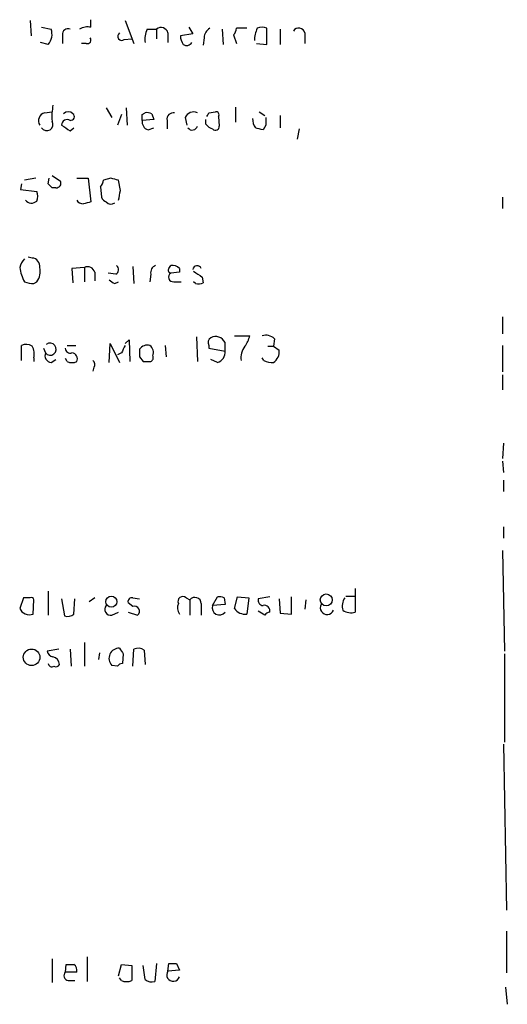
# Model space of a CAD drawing. Extents: x 14 to 1112, y 14 to 911.
# Drawn here: x 1042 to 1085, y 145 to 233 of the extents above; entities that cross this region are included whole.
import ezdxf

# ---------------------------------------------------------------- set-up
doc = ezdxf.new("R2010")
doc.units = 0
doc.header["$MEASUREMENT"] = 0
doc.layers.add('MAIN', color=5, linetype='CONTINUOUS')

msp = doc.modelspace()

# ---------------------------------------------------------------- linework, layer by layer
at = {"layer": 'MAIN'}
for p, q in [((1042.5853, 232.8333), (1042.67, 231.4786)), ((1048.004, 232.2406), (1048.004, 232.9179)), ((1051.052, 232.8333), (1051.814, 230.8013)), ((1043.6013, 232.2406), (1044.448, 232.0713)), ((1052.9993, 232.0713), (1053.846, 232.0713)), ((1053.846, 232.0713), (1053.846, 231.2246)), ((1056.7247, 232.2406), (1057.0633, 231.6479)), ((1059.688, 232.0713), (1059.7727, 230.7166)), ((1061.8893, 232.1559), (1060.958, 232.1559)), ((1063.6673, 230.7166), (1063.6673, 232.1559)), ((1064.8527, 232.0713), (1064.8527, 230.7166)), ((1045.464, 231.5633), (1045.464, 230.8013)), ((1050.9673, 231.1399), (1051.6447, 231.2246)), ((1054.862, 231.7326), (1054.862, 230.8859)), ((1057.0633, 231.6479), (1055.9627, 231.4786)), ((1058.0793, 231.3093), (1057.9947, 230.6319)), ((1060.704, 231.5633), (1060.958, 230.8013)), ((1067.054, 231.7326), (1067.054, 230.8013)), ((1044.194, 230.7166), (1043.5167, 230.8859)), ((1047.5807, 230.8013), (1047.1573, 230.8013)), ((1062.736, 230.8013), (1063.6673, 230.7166)), ((1049.3587, 225.0439), (1049.8667, 224.1973)), ((1051.1367, 225.0439), (1051.2213, 223.5199)), ((1060.8733, 225.1286), (1060.8733, 223.7739)), ((1043.8553, 224.6206), (1044.5327, 224.7053)), ((1050.7133, 224.4513), (1050.3747, 223.5199)), ((1052.576, 224.4513), (1052.83, 224.6206)), ((1053.592, 224.0279), (1052.576, 223.9433)), ((1053.4227, 224.5359), (1053.592, 224.0279)), ((1054.7773, 223.9433), (1054.7773, 223.1813)), ((1056.386, 224.1973), (1056.5553, 223.5199)), ((1058.2487, 223.6046), (1058.2487, 224.0279)), ((1058.5027, 224.6206), (1059.0953, 224.7053)), ((1059.3493, 224.2819), (1059.434, 223.4353)), ((1062.99, 224.7053), (1063.498, 224.3666)), ((1064.8527, 224.3666), (1064.8527, 223.2659)), ((1046.1413, 223.0119), (1046.48, 223.2659)), ((1053.084, 223.0966), (1053.592, 223.2659)), ((1063.5827, 223.5199), (1063.3287, 223.0966)), ((1066.546, 223.1813), (1066.3767, 222.2499)), ((1043.0933, 218.7786), (1042.0773, 218.6093)), ((1044.194, 218.2706), (1044.2787, 218.7786)), ((1044.5327, 219.0326), (1045.2947, 218.5246)), ((1046.734, 218.7786), (1047.75, 218.7786)), ((1047.75, 218.7786), (1048.004, 216.6619)), ((1049.782, 218.7786), (1049.1047, 218.6093)), ((1041.8233, 218.2706), (1041.7387, 217.7626)), ((1041.7387, 217.7626), (1043.178, 217.5933)), ((1044.8713, 217.9319), (1044.5327, 217.9319)), ((1048.8507, 218.0166), (1048.9353, 217.0853)), ((1050.6287, 217.6779), (1050.4593, 218.6093)), ((1084.6647, 217.0853), (1084.6647, 216.0693)), ((1042.7547, 211.6666), (1042.416, 211.7513)), ((1047.4113, 210.8199), (1046.3107, 210.7353)), ((1046.3107, 210.7353), (1046.3953, 209.4653)), ((1047.4113, 210.8199), (1047.4113, 209.5499)), ((1051.7293, 210.9046), (1051.814, 209.3806)), ((1054.9467, 210.7353), (1055.116, 210.9893)), ((1055.878, 210.7353), (1055.878, 210.3966)), ((1048.3427, 210.3966), (1048.3427, 209.6346)), ((1050.2053, 210.2273), (1049.528, 210.3119)), ((1053.338, 210.2273), (1053.2533, 209.5499)), ((1055.878, 210.3966), (1055.116, 210.3119)), ((1057.91, 209.9733), (1057.9947, 209.4653)), ((1042.924, 209.3806), (1043.178, 209.5499)), ((1050.1207, 209.3806), (1050.4593, 209.5499)), ((1055.37, 209.5499), (1056.0473, 209.5499)), ((1057.3173, 209.3806), (1057.148, 209.5499)), ((1084.6647, 206.4173), (1084.6647, 204.8933)), ((1057.402, 204.6393), (1057.4867, 202.4379)), ((1060.7887, 204.7239), (1062.1433, 204.7239)), ((1041.8233, 202.5226), (1041.8233, 203.8773)), ((1045.8873, 203.8773), (1046.6493, 203.8773)), ((1049.6127, 202.3533), (1049.6973, 204.0466)), ((1049.6973, 204.0466), (1050.544, 202.3533)), ((1051.052, 204.0466), (1051.3907, 204.3853)), ((1051.3907, 204.3853), (1051.4753, 202.4379)), ((1054.608, 203.8773), (1054.6927, 202.8613)), ((1058.5027, 203.8773), (1058.5027, 203.6233)), ((1059.942, 203.3693), (1059.942, 204.1313)), ((1063.752, 203.7926), (1064.26, 203.7926)), ((1064.3447, 204.4699), (1064.26, 203.7926)), ((1064.26, 203.7926), (1064.768, 203.4539)), ((1084.6647, 203.8773), (1084.6647, 201.5066)), ((1043.7707, 203.6233), (1043.94, 203.1999)), ((1050.7133, 203.1999), (1050.3747, 203.0306)), ((1052.322, 202.8613), (1052.6607, 202.4379)), ((1058.5027, 203.6233), (1059.942, 203.3693)), ((1042.924, 202.7766), (1042.924, 202.4379)), ((1044.448, 202.3533), (1044.8713, 202.6073)), ((1045.8873, 202.4379), (1045.718, 202.6919)), ((1059.2647, 202.3533), (1058.672, 202.6073)), ((1063.4133, 202.5226), (1063.244, 202.7766)), ((1048.258, 201.9299), (1048.1733, 201.5913)), ((1084.6647, 201.2526), (1084.6647, 199.8979)), ((1084.7493, 195.1566), (1084.6647, 193.8019)), ((1084.6647, 193.5479), (1084.7493, 192.5319)), ((1084.7493, 191.8546), (1084.7493, 190.8386)), ((1084.7493, 187.7059), (1084.7493, 186.6899)), ((1084.6647, 185.5893), (1084.834, 176.6146)), ((1044.194, 181.9486), (1044.194, 179.8319)), ((1071.5413, 182.2026), (1071.5413, 180.0859)), ((1041.9927, 181.3559), (1041.654, 180.4246)), ((1042.5853, 181.3559), (1041.9927, 181.3559)), ((1042.8393, 179.9166), (1042.924, 181.1866)), ((1045.3793, 181.2713), (1045.6333, 179.7473)), ((1046.48, 179.9166), (1046.5647, 181.2713)), ((1048.3427, 181.3559), (1047.8347, 181.0173)), ((1051.7293, 180.5939), (1051.306, 180.9326)), ((1051.7293, 181.3559), (1052.322, 181.2713)), ((1056.4707, 181.3559), (1056.8093, 181.1866)), ((1056.8093, 181.1866), (1056.8093, 179.8319)), ((1058.8413, 180.6786), (1059.2647, 181.4406)), ((1059.8573, 181.3559), (1059.942, 180.7633)), ((1060.7887, 180.4246), (1061.0427, 181.4406)), ((1061.0427, 181.4406), (1062.0587, 181.3559)), ((1062.0587, 181.3559), (1061.8893, 179.9166)), ((1063.9213, 181.4406), (1062.9053, 181.2713)), ((1064.768, 181.2713), (1064.8527, 180.0013)), ((1065.8687, 179.9166), (1065.8687, 181.4406)), ((1067.1387, 181.1866), (1067.054, 180.3399)), ((1070.6947, 181.5253), (1071.5413, 181.5253)), ((1049.8667, 179.8319), (1050.4593, 180.0859)), ((1051.306, 180.0859), (1052.1527, 179.8319)), ((1057.8253, 180.8479), (1057.8253, 179.8319)), ((1059.942, 180.7633), (1058.8413, 180.6786)), ((1063.498, 179.8319), (1062.9053, 180.1706)), ((1064.8527, 180.0013), (1065.8687, 179.9166)), ((1047.4113, 177.3766), (1047.4113, 175.2599)), ((1045.1253, 176.7839), (1044.1093, 176.6146)), ((1046.1413, 176.7839), (1046.226, 175.2599)), ((1051.7293, 175.2599), (1051.814, 176.7839)), ((1052.7453, 176.6993), (1052.83, 175.4293)), ((1048.766, 176.4453), (1048.6813, 175.8526)), ((1050.8827, 176.3606), (1050.798, 175.5139)), ((1084.834, 176.3606), (1084.834, 168.4866)), ((1050.3747, 175.2599), (1049.8667, 175.3446)), ((1084.7493, 168.3173), (1085.0033, 153.5006)), ((1085.0033, 151.6379), (1085.0033, 147.9126)), ((1047.6653, 149.3519), (1047.6653, 147.1506)), ((1044.5327, 149.1826), (1044.5327, 147.0659)), ((1045.718, 147.9973), (1045.8027, 148.6746)), ((1050.4593, 147.6586), (1050.7133, 148.6746)), ((1050.7133, 148.6746), (1051.6447, 148.5899)), ((1051.6447, 148.5899), (1051.6447, 147.2353)), ((1052.83, 147.3199), (1052.6607, 148.5899)), ((1053.846, 148.7593), (1053.6767, 147.1506)), ((1054.862, 148.0819), (1054.9467, 148.7593)), ((1055.624, 148.7593), (1055.878, 148.1666)), ((1046.734, 147.9973), (1045.718, 147.9973)), ((1055.878, 148.1666), (1054.862, 148.0819)), ((1045.972, 147.2353), (1046.5647, 147.2353)), ((1050.7133, 147.2353), (1050.544, 147.4893)), ((1084.9187, 146.6426), (1085.088, 145.1186))]:
    msp.add_line(p, q, dxfattribs=at)
for centre, radius in [((1049.8169, 181.0206), 0.4985), ((1068.9648, 181.1807), 0.5328), ((1042.7129, 176.0598), 0.7414)]:
    msp.add_circle(centre, radius, dxfattribs=at)
for centre, radius, start, end in [((1043.2052, 231.6032), 1.328, 318.119251, 20.638858), ((1045.9569, 231.6116), 0.4953, 68.14274, 185.59663), ((1047.7076, 230.8862), 1.3865, 77.655866, 121.266381), ((1054.6935, 231.2245), 1.894, 153.443066, 190.298353), ((1054.2501, 231.5902), 0.6283, 13.100569, 130.028583), ((1059.1799, 231.2246), 1.1039, 122.469202, 175.599304), ((1060.001, 232.2153), 0.9588, 317.155503, 356.448267), ((1064.9728, 231.0796), 2.4062, 153.429624, 180.578629), ((1063.244, 231.1405), 1.1001, 67.369719, 112.630281), ((1066.5121, 231.6141), 0.5546, 12.334988, 148.740368), ((1047.6865, 231.0976), 0.3147, 250.349851, 42.282263), ((1050.7557, 231.4363), 0.3642, 125.544994, 305.523047), ((1057.4848, 231.5626), 1.5244, 183.158773, 213.708832), ((1056.522, 231.1422), 0.5238, 234.346604, 330.698863), ((1050.3326, 224.2398), 5.8124, 169.511323, 183.760372), ((1044.0841, 223.9009), 0.7552, 107.635993, 210.296301), ((1045.8874, 223.5029), 0.5083, 60.035633, 178.083714), ((1045.972, 224.0773), 0.6241, 47.292167, 132.707833), ((1046.1876, 224.2742), 0.3341, 262.034805, 51.562485), ((1053.3021, 223.8032), 0.7395, 169.079064, 252.846573), ((925.576, 224.1973), 127.0003, 359.885409, 0.114591), ((1052.9995, 223.6903), 0.9456, 63.413271, 100.325982), ((1055.37, 224.0279), 0.5987, 81.867191, 188.123335), ((1057.148, 223.8585), 0.834, 66.038209, 156.02914), ((973.763, 266.7912), 94.6529, 333.31359, 333.542827), ((1059.1517, 224.4513), 0.2602, 319.39393, 102.519254), ((1063.9107, 224.1051), 1.5134, 179.71606, 213.677467), ((1232.9326, 223.8586), 169.3502, 179.885409, 180.114592), ((1044.0596, 223.5738), 0.5522, 213.894417, 31.04739), ((1172.7525, 413.7542), 228.9389, 236.195334, 236.424531), ((1057.021, 223.5624), 0.4827, 217.890597, 344.734472), ((1059.1796, 224.2814), 1.1509, 216.018589, 252.906421), ((1059.103, 223.389), 0.3342, 218.437515, 7.962819), ((1020.6635, 53.8254), 174.5653, 75.853137, 76.082312), ((1007.7883, 49.3395), 174.5654, 75.851179, 76.080322), ((959.7134, 133.4513), 119.7133, 44.885375, 45.114625), ((1044.9052, 218.3553), 0.4247, 265.422314, 23.492649), ((1048.1478, 218.6686), 0.9587, 317.151439, 356.453861), ((1042.1623, 217.17), 1.1004, 337.370923, 22.624271), ((1049.6556, 217.3822), 0.7791, 202.400936, 247.599064), ((838.894, 259.6046), 215.8459, 348.57027, 348.799453), ((1042.7093, 217.2606), 0.6956, 218.1105, 312.360677), ((1047.3126, 217.1559), 0.6634, 209.292832, 271.217773), ((1089.9859, 47.27), 174.5167, 103.919645, 104.148852), ((1049.7848, 217.0258), 0.5603, 220.498151, 306.831042), ((1042.7053, 210.9328), 0.7354, 351.169134, 86.148614), ((1043.2816, 210.4143), 1.6774, 135.886457, 166.006836), ((1045.8855, 211.5247), 4.2898, 189.456394, 207.409683), ((1042.0348, 210.4389), 1.4482, 322.129874, 15.253037), ((1047.7077, 210.2357), 0.6551, 14.21868, 116.901437), ((1050.0158, 210.6341), 0.4487, 294.977557, 52.333315), ((1053.9488, 210.3866), 0.6312, 107.280921, 194.617437), ((1055.1372, 210.5659), 0.2549, 138.355262, 265.228891), ((1055.2853, 210.2272), 0.7807, 40.605275, 102.524827), ((1057.4579, 210.5709), 0.4026, 24.107022, 168.581209), ((1055.3277, 209.9591), 0.4114, 120.966145, 275.901842), ((1184.5289, 400.7271), 228.9527, 236.195334, 236.424517), ((1042.9665, 211.7949), 2.4147, 248.392463, 268.991501), ((1134.5339, 336.5383), 152.6259, 236.192738, 236.421942), ((1057.5524, 210.2516), 0.9022, 254.894717, 299.3581), ((1059.1135, 203.7625), 0.9069, 23.995846, 119.134383), ((1059.8377, 205.21), 2.3563, 323.019707, 348.094435), ((1063.5828, 203.68), 1.0975, 46.033708, 107.980951), ((1042.2192, 203.0675), 0.9014, 53.553434, 116.053368), ((1041.5696, 203.073), 1.3865, 347.655866, 31.266381), ((1044.3633, 203.5386), 0.5421, 218.66476, 128.656507), ((1220.2425, 118.8587), 189.3504, 153.320371, 153.54954), ((1053.0418, 203.0092), 0.8935, 76.307474, 143.666185), ((1052.7596, 203.2423), 0.8043, 338.375849, 52.135637), ((1058.9261, 204.1313), 0.4937, 120.975698, 210.959776), ((1062.8969, 202.7986), 1.5405, 139.815841, 190.320814), ((1044.5379, 202.9829), 0.6361, 160.052295, 261.87372), ((1046.179, 203.6421), 0.4614, 182.33528, 286.58506), ((1046.2586, 202.6724), 0.5301, 333.744313, 84.359318), ((1221.6219, 203.1999), 169.3002, 179.885375, 180.114592), ((1053.1687, 202.7765), 0.3786, 296.565051, 26.578587), ((1059.0446, 203.2338), 0.9076, 284.034712, 8.58633), ((1063.6475, 203.3035), 1.1305, 302.805874, 7.644878), ((1046.3107, 203.285), 0.947, 243.443066, 296.551522), ((1047.9464, 202.1878), 0.4044, 320.386678, 55.873798), ((1052.9994, 371.7878), 169.3502, 269.885409, 270.114558), ((1064.0904, 203.707), 1.3643, 240.24418, 277.141165), ((1042.7123, 181.1866), 0.2117, 0, 126.875312), ((1051.6305, 181.0314), 0.3392, 73.066164, 196.933836), ((1056.1743, 181.0455), 0.4292, 46.321685, 207.412843), ((1057.2569, 180.8359), 0.5686, 1.209443, 141.920872), ((1059.4341, 180.5107), 0.9452, 63.402419, 100.324365), ((1063.3475, 181.1396), 0.4614, 163.41494, 267.66472), ((1071.6819, 180.6277), 1.2959, 145.809599, 196.700938), ((1042.5093, 180.7835), 0.9275, 202.763839, 290.840165), ((1049.7538, 180.3399), 0.5204, 139.395123, 282.530002), ((1051.8809, 180.1795), 0.4412, 308.023034, 110.094042), ((1056.6029, 180.452), 0.9012, 153.941047, 216.449005), ((1059.434, 180.461), 0.6314, 159.840125, 323.558366), ((1061.7389, 181.0371), 1.1305, 212.805874, 277.644878), ((1063.4557, 180.213), 0.4826, 344.731346, 105.257201), ((1063.9636, 179.5357), 0.5518, 94.396316, 147.536771), ((1069.0333, 180.4868), 0.6067, 152.885872, 337.565407), ((1071.1691, 181.3276), 1.2963, 235.812222, 286.68612), ((1045.8874, 180.6784), 0.9651, 254.735509, 307.879149), ((1044.7021, 176.6993), 0.5988, 188.131456, 261.857718), ((1050.5009, 175.9753), 0.8944, 87.237731, 224.841462), ((1177.7248, 261.2972), 152.6537, 213.578079, 213.807241), ((1052.21, 175.9747), 0.9009, 53.544775, 116.075842), ((1044.4622, 175.3729), 0.7499, 4.313153, 78.063729), ((1044.5327, 175.5563), 0.3413, 187.135426, 299.734472), ((1044.8713, 175.5986), 0.3787, 243.441716, 333.441716), ((1050.8403, 174.9637), 0.5518, 94.396316, 147.536771), ((1046.1414, 318.0245), 169.3502, 269.885409, 270.114558), ((1046.1327, 148.1581), 0.6224, 345.028262, 56.082701), ((1055.2854, 318.1092), 169.3502, 269.885409, 270.114558), ((1046.0426, 147.6822), 0.4524, 135.850821, 261.022765), ((1055.3277, 147.7433), 0.5758, 143.979943, 342.889955), ((1051.179, 148.3774), 1.2334, 247.816446, 292.183554), ((1053.4226, 148.0817), 0.9651, 232.120851, 285.264491)]:
    msp.add_arc(centre, radius, start, end, dxfattribs=at)

doc.saveas('drawing.dxf')
